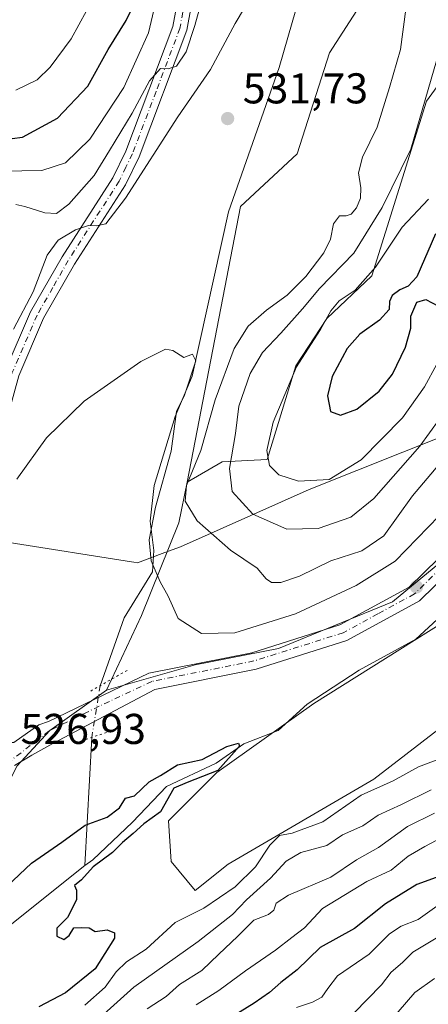
# Model space of a CAD drawing. Units: metres. Extents: x 634602 to 638057, y 4736686 to 4739066.
# Drawn here: x 635168 to 635263, y 4737689 to 4737918 of the extents above; entities that cross this region are included whole.
import ezdxf

# ---------------------------------------------------------------- set-up
doc = ezdxf.new("R2010")
doc.units = ezdxf.units.M
doc.header["$MEASUREMENT"] = 0
doc.linetypes.add('DGN Style 4', pattern=[2.6384748266838614, 1.318413404963828, -0.6592067024819142, 0.001648016756204785, -0.6592067024819142])
doc.linetypes.add('DGN Style 5', pattern=[1.1536117293433497, 0.4944050268614355, -0.6592067024819142])
for name, color, linetype, lineweight in [('Arbolado forestal CxS', 92, 'Continuous', 0), ('Camino Cxs', 7, 'Continuous', 0), ('Camino eje', 30, 'DGN Style 4', 13), ('Corriente natural lineal', 142, 'Continuous', 13), ('Corriente natural lineal oculto', 9, 'DGN Style 4', 13), ('Cultivos herbáceos CxS', 92, 'Continuous', 0), ('Curva de nivel maestra', 30, 'Continuous', 30), ('Curva de nivel normal', 30, 'Continuous', 0), ('Matorral CxS', 135, 'Continuous', 0), ('Municipio', 91, 'Continuous', 13), ('Municipio CxS', 4, 'Continuous', 0), ('Pista no pavimentada Cxs', 111, 'Continuous', 0), ('Pista no pavimentada eje', 91, 'DGN Style 4', 0), ('Puente lineal', 2, 'DGN Style 5', 0), ('Punto de cota en terreno', 7, 'Continuous', 0), ('Rótulo de punto de cota en terreno', 7, 'Continuous', 0)]:
    doc.layers.add(name, color=color, linetype=linetype, lineweight=lineweight)
doc.styles.add('Style-Arial', font='txt')

# ---------------------------------------------------------------- blocks, each defined once
blk = doc.blocks.new('5PATER')
at = {"layer": 'Punto de cota en terreno', "linetype": 'Continuous', "lineweight": 0}
h = blk.add_hatch(color=51, dxfattribs=at)
edge = h.paths.add_edge_path()
edge.add_ellipse((0, 0), major_axis=(-0.1095731443231308, -0.1110710700762829), ratio=0.9994222409660322, start_angle=0, end_angle=360)

msp = doc.modelspace()

# ---------------------------------------------------------------- linework, layer by layer
at = {"layer": 'Arbolado forestal CxS', "color": 92, "linetype": 'Continuous', "lineweight": 0}
for points in [[(635167.5592999998, 4737743.9123, 526.9679000000033), (635175.2117, 4737752.202099999, 526.9630000000034), (635188.4003, 4737761.6359, 526.7464000000036), (635209.0109000001, 4737767.5065, 527.8987000000052), (635228.4612999996, 4737771.3323, 528.332899999994), (635254.9265000002, 4737782.172700001, 527.4891000000061), (635268.6265000004, 4737793.429300001, 527.4241000000038), (635275.5504999999, 4737792.495300001, 527.2084999999934), (635273.3662999999, 4737781.5799, 526.857799999998), (635236.6333, 4737758.475099999, 525.7066000000051), (635214.1195, 4737742.4791, 524.9505000000064), (635202.8624999998, 4737731.222899999, 524.9505000000064), (635203.4545, 4737721.7437, 525.6241000000009), (635209.0827000003, 4737714.989900001, 526.1744999999937), (635216.7587000001, 4737721.150699999, 526.187300000005), (635250.6277000001, 4737740.9157, 526.9020000000019), (635308.1283, 4737785.241900001, 528.2143000000069), (635332.7225000003, 4737825.905099999, 528.582899999994), (635343.2773000002, 4737833.121900001, 528.7973000000056), (635349.1637000004, 4737838.1349, 528.8619000000035), (635357.2937000003, 4737842.2149, 529.0342999999993), (635373.4441000001, 4737846.174500001, 529.3447000000015), (635390.3441000005, 4737850.404100001, 529.800700000007), (635408.4845000004, 4737859.263900001, 530.2342000000062)], [(635275.5504999999, 4737792.495300001, 527.2084999999934), (635273.3662999999, 4737781.5799, 526.857799999998), (635236.6333, 4737758.475099999, 525.7066000000051), (635214.1195, 4737742.4791, 524.9505000000064), (635202.8624999998, 4737731.222899999, 524.9505000000064), (635203.4545, 4737721.7437, 525.6241000000009), (635209.0827000003, 4737714.989900001, 526.1744999999937), (635216.7587000001, 4737721.150699999, 526.187300000005), (635250.6277000001, 4737740.9157, 526.9020000000019), (635308.1283, 4737785.241900001, 528.2143000000069), (635332.7225000003, 4737825.905099999, 528.582899999994), (635343.2773000002, 4737833.121900001, 528.7973000000056), (635349.1637000004, 4737838.1349, 528.8619000000035), (635357.2937000003, 4737842.2149, 529.0342999999993), (635373.4441000001, 4737846.174500001, 529.3447000000015), (635390.3441000005, 4737850.404100001, 529.800700000007), (635408.4845000004, 4737859.263900001, 530.2342000000062)], [(635275.5504999999, 4737792.495300001, 527.2084999999934), (635268.6265000004, 4737793.429300001, 527.4241000000038), (635254.9265000002, 4737782.172700001, 527.4891000000061), (635228.4612999996, 4737771.3323, 528.332899999994), (635209.0109000001, 4737767.5065, 527.8987000000052), (635188.4003, 4737761.6359, 526.7464000000036)], [(635188.4003, 4737761.6359, 526.7464000000036), (635175.2117, 4737752.202099999, 526.9630000000034), (635167.5592999998, 4737743.9123, 526.9679000000033), (635159.5877, 4737727.969699999, 527.7304000000004), (635150.9782999996, 4737716.809900001, 526.9250999999931), (635145.3790999996, 4737710.0825, 525.584600000002)]]:
    msp.add_polyline3d(points, dxfattribs=at)
at = {"layer": 'Camino Cxs', "color": 7, "linetype": 'Continuous', "lineweight": 0}
for points in [[(635161.0664999997, 4737739.4593, 529.5412000000069), (635161.0800999999, 4737740.420100001, 529.438599999994), (635159.7600999996, 4737756.970100001, 531.395399999994), (635156.6201, 4737786.470100001, 533.1600000000036), (635156.4600999998, 4737795.9101, 532.8037999999942), (635159.2901, 4737815.690099999, 533.1661000000023), (635164.8501000004, 4737835.9001, 535.3800000000047), (635170.7701000003, 4737849.630100001, 536.4315999999963), (635178.1101000002, 4737862.4801, 536.4418000000006), (635189.9001000002, 4737880.860099999, 538.1866000000009), (635192.9301000005, 4737887.0601, 538.6031999999977), (635203.8901000004, 4737916.0601, 541.7406000000046), (635207.3101000005, 4737934.9001, 543.0656000000017)], [(635164.8501000004, 4737835.9001, 535.3800000000047), (635170.7701000003, 4737849.630100001, 536.4315999999963), (635178.1101000002, 4737862.4801, 536.4418000000006), (635189.9001000002, 4737880.860099999, 538.1866000000009), (635192.9301000005, 4737887.0601, 538.6031999999977), (635203.8901000004, 4737916.0601, 541.7406000000046), (635207.3101000005, 4737934.9001, 543.0656000000017)], [(635210.4401000004, 4737933.4801, 542.0054999999993), (635207.1001000004, 4737915.1601, 540.6643999999942), (635195.9901000002, 4737885.7401, 537.5356000000029), (635192.8101000005, 4737879.220100001, 536.2638000000006), (635180.9501, 4737860.7601, 537.3570999999939), (635173.7600999996, 4737848.140100001, 534.9818999999989), (635168.0000999998, 4737834.790100001, 533.029999999999), (635162.5500999996, 4737815.0101, 532.3484999999928), (635159.8000999996, 4737795.700099999, 531.7213999999949), (635159.9501, 4737786.670100001, 531.6058000000048), (635163.6794999996, 4737749.434699999, 529.5191000000051), (635166.8888999998, 4737749.4583, 527.7970999999961)], [(635210.4401000004, 4737933.4801, 542.0054999999993), (635207.1001000004, 4737915.1601, 540.6643999999942), (635195.9901000002, 4737885.7401, 537.5356000000029), (635192.8101000005, 4737879.220100001, 536.2638000000006), (635180.9501, 4737860.7601, 537.3570999999939), (635173.7600999996, 4737848.140100001, 534.9818999999989), (635168.0000999998, 4737834.790100001, 533.029999999999)]]:
    msp.add_polyline3d(points, dxfattribs=at)
at = {"layer": 'Camino eje', "color": 30, "linetype": 'DGN Style 4', "lineweight": 13}
msp.add_polyline3d([(635207.1651, 4737924.770099999, 541.7097000000067), (635205.4951, 4737915.610099999, 541.174199999994), (635199.9401000004, 4737900.9001, 540.4928000000073), (635194.4600999998, 4737886.4001, 538.059699999998), (635192.9451000001, 4737883.300100001, 537.2774999999965), (635191.3551000003, 4737880.040100001, 537.1203999999998), (635185.4250999996, 4737870.8101, 536.6791999999987), (635179.5301000001, 4737861.620100001, 536.9468999999954), (635175.9351000005, 4737855.3101, 535.7124999999943), (635172.2651000004, 4737848.8851, 535.212400000004), (635166.4250999996, 4737835.345100001, 534.0339999999997), (635163.6451000003, 4737825.2401, 534.187300000005), (635160.9200999998, 4737815.350099999, 532.7464000000036), (635159.5450999998, 4737805.6951, 532.389599999995), (635158.1300999997, 4737795.8051, 531.892200000002), (635158.2851, 4737786.5701, 532.2719999999972), (635159.8551000003, 4737771.8201, 531.6490000000049), (635161.7651000004, 4737752.7501, 531.6748999999982), (635162.2925000006, 4737745.9287, 529.2189999999973), (635163.2805000005, 4737742.158100001, 527.7247000000061)], dxfattribs=at)
at = {"layer": 'Corriente natural lineal', "color": 142, "linetype": 'Continuous', "lineweight": 13, "extrusion": (-0.004646602414292626, -0.08386221613152507, 0.9964665261771279), "elevation": -399744.8425509805, "flags": 128}
msp.add_lwpolyline([(372106.9502862028, 4748840.005820778), (372106.9502862028, 4748810.082321728)], dxfattribs=at)
at = {"layer": 'Corriente natural lineal', "color": 142, "linetype": 'Continuous', "lineweight": 13}
for points in [[(635234.4600999998, 4737926.950099999, 533.5956000000006), (635228.6201, 4737906.5101, 532.3065999999963), (635216.8400999998, 4737872.940099999, 530.741200000004), (635208.3701, 4737834.6601, 529.8886000000057), (635204.4301000005, 4737825.3201, 529.7118000000046), (635199.4901000002, 4737809.2501, 529.2332000000024), (635198.6001000004, 4737800.970100001, 529.3622999999934), (635199.4501, 4737794.130100001, 529.7583000000013), (635199.1401000004, 4737789.1601, 529.1674999999959), (635192.5401, 4737778.440099999, 527.6937999999936), (635186.9401000004, 4737762.649700001, 526.6111999999994)], [(635406.1151999999, 4737855.826400001, 530.2859000000026), (635399.0247, 4737852.728900001, 529.9873999999982), (635392.0396999996, 4737849.474500001, 529.6330000000017), (635380.4822000006, 4737847.258300001, 529.3534999999974), (635369.8201000001, 4737842.690099999, 529.0528999999951), (635355.2600999996, 4737838.0601, 528.806899999996), (635341.5800999999, 4737828.5801, 528.5761000000057), (635325.0800999999, 4737821.420100001, 528.2063999999956), (635304.5900999998, 4737822.790100001, 527.8761999999988), (635297.5701000001, 4737820.940099999, 527.6137000000017), (635282.4801000003, 4737793.9001, 526.7073999999993), (635260.3701, 4737773.5101, 526.198900000003), (635247.2401000002, 4737766.300100001, 526.1517000000022), (635235.0800999999, 4737758.360099999, 525.6080999999976), (635228.3305000003, 4737752.185799999, 525.4352999999974), (635220.3935000002, 4737749.117799999, 525.4113999999972), (635213.9112, 4737744.619899999, 525.1748999999982), (635202.4018000001, 4737739.195900001, 524.8911999999982), (635194.4643000001, 4737730.861600001, 524.454899999997), (635185.2137000002, 4737722.116000001, 524.2115000000049), (635183.3400999998, 4737720.8201, 524.2216000000044)], [(635183.3400999998, 4737720.8201, 524.2216000000044), (635128.8000999996, 4737677.190099999, 522.7452000000048), (635111.7401000002, 4737667.290100001, 522.8469999999943), (635092.1201, 4737664.710100001, 523.2829999999958), (635082.7993999999, 4737665.609800001, 522.7575999999972), (635066.5909000002, 4737671.621200001, 522.0218000000023), (635050.9276000002, 4737675.4312, 522.2489999999962), (635037.2401000002, 4737676.120100001, 521.5359999999928), (635017.0301000001, 4737678.270099999, 521.0813000000053), (634993.9901000002, 4737677.5701, 520.4609000000055), (634969.7301000003, 4737672.690099999, 520.3200999999972), (634952.6601, 4737667.5001, 519.9980999999971), (634945.7758999999, 4737661.410599999, 519.9385000000038), (634940.4373000005, 4737656.804500001, 519.773000000001), (634935.9923, 4737655.957900001, 519.7697000000044), (634930.2773000002, 4737651.9362, 519.7195000000065), (634921.6310999999, 4737641.407299999, 519.4161000000023), (634913.1700999998, 4737634.770099999, 519.4097999999941), (634897.3101000005, 4737620.460100001, 518.8784000000014), (634876.6700999998, 4737613.920100001, 518.5280000000057), (634859.3000999996, 4737617.0801, 518.5293999999994), (634848.9600999998, 4737621.9001, 518.838499999998), (634846.9319000002, 4737621.030900001, 518.6165000000037)]]:
    msp.add_polyline3d(points, dxfattribs=at)
at = {"layer": 'Corriente natural lineal oculto', "color": 9, "linetype": 'DGN Style 4', "lineweight": 13, "extrusion": (0.6104308632879683, -0.09066965947622434, 0.786862868609246), "elevation": -41419.24313351361, "flags": 128}
msp.add_lwpolyline([(4779671.768645637, 53664.52641629498), (4779659.56330902, 53664.72783321864), (4779659.555435983, 53664.72686097282)], dxfattribs=at)
at = {"layer": 'Cultivos herbáceos CxS', "color": 92, "linetype": 'Continuous', "lineweight": 0}
for points in [[(635408.4845000004, 4737859.263900001, 530.2342000000062), (635390.3441000005, 4737850.404100001, 529.800700000007), (635373.4441000001, 4737846.174500001, 529.3447000000015), (635357.2937000003, 4737842.2149, 529.0342999999993), (635349.1637000004, 4737838.1349, 528.8619000000035), (635343.2773000002, 4737833.121900001, 528.7973000000056), (635332.7225000003, 4737825.905099999, 528.582899999994), (635308.1283, 4737785.241900001, 528.2143000000069), (635250.6277000001, 4737740.9157, 526.9020000000019), (635216.7587000001, 4737721.150699999, 526.187300000005), (635209.0827000003, 4737714.989900001, 526.1744999999937), (635203.4545, 4737721.7437, 525.6241000000009), (635202.8624999998, 4737731.222899999, 524.9505000000064), (635214.1195, 4737742.4791, 524.9505000000064), (635236.6333, 4737758.475099999, 525.7066000000051), (635273.3662999999, 4737781.5799, 526.857799999998), (635275.5504999999, 4737792.495300001, 527.2084999999934), (635292.3255000003, 4737809.424699999, 527.3255999999965), (635301.2128999997, 4737829.5679, 528.7277000000031), (635322.5960999997, 4737857.575300001, 530.7016000000004), (635367.2931000004, 4737883.5703, 531.3727000000072), (635391.4877000004, 4737902.087900001, 532.8304999999964), (635414.6171000004, 4737912.4845, 533.2853999999934)], [(635275.5504999999, 4737792.495300001, 527.2084999999934), (635273.3662999999, 4737781.5799, 526.857799999998), (635236.6333, 4737758.475099999, 525.7066000000051), (635214.1195, 4737742.4791, 524.9505000000064), (635202.8624999998, 4737731.222899999, 524.9505000000064), (635203.4545, 4737721.7437, 525.6241000000009), (635209.0827000003, 4737714.989900001, 526.1744999999937), (635216.7587000001, 4737721.150699999, 526.187300000005), (635250.6277000001, 4737740.9157, 526.9020000000019), (635308.1283, 4737785.241900001, 528.2143000000069), (635332.7225000003, 4737825.905099999, 528.582899999994), (635343.2773000002, 4737833.121900001, 528.7973000000056), (635349.1637000004, 4737838.1349, 528.8619000000035), (635357.2937000003, 4737842.2149, 529.0342999999993), (635373.4441000001, 4737846.174500001, 529.3447000000015), (635390.3441000005, 4737850.404100001, 529.800700000007), (635408.4845000004, 4737859.263900001, 530.2342000000062)]]:
    msp.add_polyline3d(points, dxfattribs=at)
at = {"layer": 'Curva de nivel maestra', "color": 30, "linetype": 'Continuous', "lineweight": 30, "flags": 128}
for points, elevation in [([(635161.5499999998, 4737889.360099999), (635168.8799999999, 4737890.270099999), (635177.04, 4737894.720100001), (635184.0700000003, 4737902.190099999), (635188.8099999997, 4737910.710100001), (635193, 4737917.4001), (635194.5800000001, 4737920.600099999)], 550), ([(635264.9400000004, 4737867.780099999), (635260.6600000003, 4737857.780099999), (635258.6399999997, 4737855.640100001), (635256.6399999997, 4737854.7401), (635254.8799999999, 4737853.470100001), (635254.2599999999, 4737852.0601), (635254.2100000001, 4737850.1501), (635251.9699999997, 4737847.690099999), (635247.3600000005, 4737844.420100001), (635244.4500000002, 4737841.120100001), (635240.9500000002, 4737834.630100001), (635239.8099999997, 4737830.0701), (635240.5599999997, 4737826.4801), (635242.8300000001, 4737825.5801), (635246.6500000004, 4737826.970100001), (635251.8899999997, 4737831.200099999), (635254.9400000004, 4737835.120100001), (635257.9800000006, 4737841.4001), (635259.2000000002, 4737845.850099999), (635259.2100000001, 4737848.6601), (635260.6600000003, 4737851.860099999), (635262.7400000002, 4737852.520099999), (635265.7000000002, 4737850.940099999)], 550), ([(635165.3099999997, 4737716.0101), (635170.9800000006, 4737721.350099999), (635178.0099999999, 4737726.220100001), (635183.4800000006, 4737730.1801), (635188.6100000005, 4737732.090100001), (635191.4199999999, 4737734.200099999), (635192.8300000001, 4737736.470100001), (635194.9699999997, 4737737.0001), (635198.3099999997, 4737740.3101), (635200.9699999997, 4737741.7601), (635204.9699999997, 4737744.220100001), (635210.6399999997, 4737745.5001), (635216.4000000004, 4737748.460100001), (635219.1100000005, 4737749.290100001), (635219.3300000001, 4737748.600099999), (635214.2999999998, 4737742.880100001), (635207.2100000001, 4737740.090100001), (635204.1200000001, 4737738.770099999), (635201, 4737733.280099999), (635197.0999999996, 4737730.5101), (635194.5899999999, 4737728.280099999), (635192.1100000005, 4737726.1801), (635189.8399999999, 4737723.840100001), (635185.3099999997, 4737720.5001), (635182.6100000005, 4737717.4801), (635181.0099999999, 4737716.170100001), (635181.4500000002, 4737715.040100001), (635181.4100000003, 4737712.8301), (635179.3499999996, 4737708.7301), (635176.8300000001, 4737706.200099999), (635176.9000000004, 4737704.380100001), (635178.5, 4737703.600099999), (635179.7699999996, 4737704.4901), (635180.8399999999, 4737706.290100001), (635182.6399999997, 4737706.4001), (635184.4199999999, 4737706.340100001), (635185.7699999996, 4737705.420100001), (635188.5999999996, 4737705.8301), (635190.25, 4737705.1601), (635190.2599999999, 4737703.9101), (635185.79, 4737696.780099999), (635178.8799999999, 4737691.1801), (635172.6399999997, 4737687.920100001)], 525), ([(635265.1299999999, 4737718.0101), (635260.6399999997, 4737716.4001), (635253.2999999998, 4737711.920100001), (635246.1399999997, 4737706.140100001), (635238.1399999997, 4737701.720100001), (635232.7599999999, 4737696.5601), (635228.9699999997, 4737693.610099999), (635226.3099999997, 4737691.280099999), (635222.8099999997, 4737688.8101), (635214.6399999997, 4737683.700099999)], 550)]:
    msp.add_lwpolyline(points, dxfattribs=dict(at, elevation=elevation))
at = {"layer": 'Curva de nivel normal', "color": 30, "linetype": 'Continuous', "lineweight": 0, "flags": 128}
for points, elevation in [([(635201.3499999996, 4737928.1601), (635198.1600000003, 4737914.590100001), (635192.4699999997, 4737901.850099999), (635184.54, 4737889.800100001), (635178.8600000005, 4737884.340100001), (635173.3600000005, 4737882.530099999), (635159.2599999999, 4737882.3101)], 545), ([(635167.3099999997, 4737874.620100001), (635169.4299999997, 4737874.170100001), (635174.0999999996, 4737872.700099999), (635176.7800000003, 4737872.520099999), (635179.6699999999, 4737874.670100001), (635185.5800000001, 4737881.380100001), (635189.0999999996, 4737887.1801), (635194.3600000005, 4737895.880100001), (635198.4199999999, 4737903.390100001), (635201.0099999999, 4737906.2301), (635202.7300000006, 4737906.210100001), (635204.7199999997, 4737906.8301), (635206.9299999997, 4737910.1801), (635208.9400000004, 4737916.270099999), (635212.2800000003, 4737928.390100001)], 540), ([(635166.7999999998, 4737845.5801), (635171.3200000003, 4737854.290100001), (635174.6100000005, 4737862.860099999), (635177.1600000003, 4737866.340100001), (635181.1900000004, 4737868.7401), (635184.2100000001, 4737869.7601), (635186.0800000001, 4737869.630100001), (635188.2400000002, 4737870.130100001), (635192.8700000001, 4737876.120100001), (635204.9800000006, 4737895.0001), (635212.6399999997, 4737906.040100001), (635218.3899999997, 4737916.7601), (635222.9400000004, 4737924.460100001)], 534.9999999999999), ([(635167.3099999997, 4737901.2501), (635172.3099999997, 4737903.600099999), (635175.3099999997, 4737906.5701), (635180.2000000002, 4737913.1801), (635183.7300000006, 4737919.700099999)], 555), ([(635258.04, 4737920.100099999), (635256.79, 4737910.670100001), (635254.2300000006, 4737901.850099999), (635251.4100000003, 4737892.630100001), (635248, 4737885.6601), (635247.0700000003, 4737881.9801), (635247.6100000005, 4737878.520099999), (635247.5099999999, 4737876.100099999), (635246.5800000001, 4737873.8201), (635245.3399999999, 4737872.370100001), (635244.1799999997, 4737871.9901), (635242.6399999997, 4737871.9801), (635241.2000000002, 4737870.110099999), (635240.5300000003, 4737866.5801), (635239.0099999999, 4737863.390100001), (635234.8200000003, 4737857.860099999), (635230.4600000001, 4737853.530099999), (635225.6399999997, 4737850.0601), (635221.3799999999, 4737846.3101), (635218.1299999999, 4737841.110099999), (635213.6699999999, 4737829.130100001), (635210.3499999996, 4737817.4101), (635207.0700000003, 4737809.2601), (635206.6900000004, 4737805.620100001), (635209.5, 4737801.040100001), (635217.29, 4737794.170100001), (635223.4400000004, 4737789.9901), (635225.5999999996, 4737787.550100001), (635226.8099999997, 4737786.6601), (635228.9699999997, 4737786.670100001), (635233.3099999997, 4737788.1501), (635240.6200000001, 4737791.710100001), (635247.8099999997, 4737794.020099999), (635252.9299999997, 4737797.4901), (635259.6399999997, 4737806.8101), (635269.3600000005, 4737818.360099999)], 534.9999999999999), ([(635266.6100000005, 4737912.850099999), (635259.2599999999, 4737887.520099999), (635252.5499999998, 4737873.960100001), (635245.9500000002, 4737863.280099999), (635238.0099999999, 4737855.0801), (635234, 4737850.350099999), (635229, 4737844.6501), (635224.7400000002, 4737840.190099999), (635221.8300000001, 4737835.3101), (635219.2199999997, 4737827.6601), (635218.4100000003, 4737821.3101), (635217.0499999998, 4737813.190099999), (635217.6900000004, 4737807.860099999), (635222.4699999997, 4737802.550100001), (635230.3600000005, 4737799.050100001), (635237.6500000004, 4737799.2301), (635245.29, 4737801.880100001), (635250.6100000005, 4737806.170100001), (635261.2999999998, 4737818.360099999), (635268.0700000003, 4737827.690099999)], 540), ([(635265.2400000002, 4737837.5001), (635262.3799999999, 4737832.2301), (635257.3099999997, 4737824.950099999), (635247.6399999997, 4737815.2401), (635240.2599999999, 4737810.620100001), (635233.0599999997, 4737810.2401), (635228.5, 4737811.720100001), (635226.3200000003, 4737813.870100001), (635225.7300000006, 4737817.350099999), (635227.1799999997, 4737824.0001), (635232.6299999999, 4737836.860099999), (635238.2400000002, 4737845.530099999), (635240.6500000004, 4737849.890100001), (635242.5800000001, 4737852.200099999), (635246.3099999997, 4737854.6601), (635251, 4737860.050100001), (635257.1900000004, 4737869.3201), (635263.2999999998, 4737875.860099999)], 545), ([(635167.5700000003, 4737810.720100001), (635174.4400000004, 4737820.3201), (635183.1900000004, 4737828.890100001), (635196.4400000004, 4737838.050100001), (635202.1200000001, 4737840.970100001), (635203.8899999997, 4737840.620100001), (635206.3899999997, 4737839.0101), (635208.4400000004, 4737839.770099999), (635209.2199999997, 4737838.2601), (635206.54, 4737830.280099999), (635204.6900000004, 4737826.4901), (635203.4699999997, 4737817.210100001), (635199.7999999998, 4737804.1601), (635198.3099999997, 4737796.5701), (635198.8200000003, 4737791.7401), (635200.9000000004, 4737786.8301), (635202.7699999996, 4737783.460100001), (635205.0800000001, 4737778.270099999), (635210.5599999997, 4737774.780099999), (635218.2599999999, 4737774.950099999), (635232.4199999999, 4737779.4001), (635246.4800000006, 4737785.940099999), (635255.5999999996, 4737791.630100001), (635265.7999999998, 4737802.200099999)], 530), ([(635266.1299999999, 4737745.690099999), (635261, 4737743.7401), (635255.1100000005, 4737740.530099999), (635247.6799999997, 4737737.1601), (635238.7199999997, 4737730.9901), (635231.5999999996, 4737728.3101), (635228.6399999997, 4737727.8201), (635226.4400000004, 4737725.530099999), (635223.0899999999, 4737720.530099999), (635218.3700000001, 4737715.860099999), (635211.0499999998, 4737710.9101), (635204.4000000004, 4737707.520099999), (635197.6799999997, 4737701.3301), (635193.0700000003, 4737698.4001), (635190.6399999997, 4737696.0601), (635188.1200000001, 4737692.5001), (635183.3499999996, 4737688.270099999)], 530), ([(635263.9699999997, 4737738.4001), (635257.0599999997, 4737734.9901), (635251.6299999999, 4737732.520099999), (635248.0599999997, 4737730.0101), (635243.3499999996, 4737727.950099999), (635239.6500000004, 4737725.4301), (635233.5999999996, 4737723.840100001), (635230.2300000006, 4737721.8201), (635226.5800000001, 4737717.870100001), (635221.0099999999, 4737712.840100001), (635217.7400000002, 4737709.4101), (635209.7699999996, 4737703.090100001), (635194.7599999999, 4737692.530099999), (635186.2599999999, 4737684.780099999)], 534.9999999999999), ([(635264.7599999999, 4737732.9901), (635258.4500000002, 4737729.920100001), (635251.7000000002, 4737724.9901), (635246.6200000001, 4737722.110099999), (635240.5899999999, 4737718.100099999), (635230.7300000006, 4737713.890100001), (635227.8600000005, 4737712.040100001), (635227.3799999999, 4737710.4001), (635226.1100000005, 4737709.4101), (635222.7199999997, 4737708.050100001), (635218.8899999997, 4737704.280099999), (635214.54, 4737700.200099999), (635210.5899999999, 4737696.360099999), (635205.4000000004, 4737693.140100001), (635202.3099999997, 4737690.300100001), (635197.8899999997, 4737687.4301)], 540), ([(635209.3099999997, 4737688.370100001), (635214.5800000001, 4737691.700099999), (635220.7400000002, 4737696.300100001), (635227.7199999997, 4737701.110099999), (635231.54, 4737704.030099999), (635234.4600000001, 4737706.270099999), (635238.6799999997, 4737710.8101), (635248.9800000006, 4737717.0601), (635254.6399999997, 4737719.700099999), (635258.6399999997, 4737722.9801), (635262.5099999999, 4737725.210100001), (635266.4500000002, 4737727.360099999)], 545), ([(635266.8899999997, 4737712.5101), (635260.9699999997, 4737708.2301), (635256.9699999997, 4737706.690099999), (635254.29, 4737704.920100001), (635249.5700000003, 4737700.1601), (635242.1900000004, 4737695.100099999), (635239.9100000003, 4737692.220100001), (635238.54, 4737690.1601), (635236.3099999997, 4737688.9801), (635232.6399999997, 4737687.770099999)], 555), ([(635245.9699999997, 4737686.450099999), (635252.4000000004, 4737693.050100001), (635254.6600000003, 4737696.0001), (635257.3200000003, 4737698.220100001), (635259.7199999997, 4737700.620100001), (635265.8899999997, 4737704.380100001)], 560), ([(635264.75, 4737694.550100001), (635260.1399999997, 4737691.290100001), (635254.3099999997, 4737684.5101)], 565)]:
    msp.add_lwpolyline(points, dxfattribs=dict(at, elevation=elevation))
at = {"layer": 'Matorral CxS', "color": 135, "linetype": 'Continuous', "lineweight": 0}
for points in [[(635499.9578999998, 4738218.025699999, 550.3062999999966), (635488.2395000001, 4738205.583900001, 550.2869000000064), (635468.5225000001, 4738171.808300001, 548.0328000000009), (635455.1020999998, 4738156.693700001, 547.5078999999969), (635408.5160999997, 4738127.6295, 546.175700000007), (635386.2812999999, 4738110.278100001, 545.3331000000035), (635368.1385000005, 4738085.455499999, 543.2277999999933), (635360.3158999998, 4738056.572699999, 540.9523000000045), (635355.6155000003, 4738046.231899999, 540.4569000000047), (635323.0608999999, 4738032.941500001, 539.152700000006), (635305.2115000002, 4738024.426899999, 538.824099999998), (635289.1712999997, 4737987.199100001, 536.4921999999933), (635259.1051000003, 4737939.1029, 534.2407999999997), (635240.2890999997, 4737909.9255, 532.6401999999945), (635232.7625000002, 4737886.3957, 531.6098000000056), (635219.5910999998, 4737874.160700001, 530.8706999999995), (635207.2181000002, 4737810.000499999, 533.1120999999986)], [(635435.7747, 4738044.1535, 579.0752999999969), (635364.6955000004, 4738007.1829, 565.0684000000037), (635344.3179000001, 4737991.1711, 562.2409999999945), (635296.4653000003, 4737944.906300001, 552.934699999998), (635262.8679000001, 4737898.630899999, 538.8701000000001), (635250.1239, 4737858.036499999, 543.5987000000023), (635239.6885000002, 4737848.116699999, 543.1784000000043), (635232.4741000002, 4737837.0449, 543.710500000001), (635225.7773000002, 4737815.3091, 544.3932999999961), (635215.3063000003, 4737814.758099999, 537.6812000000064), (635207.2181000002, 4737810.000499999, 533.1120999999986), (635219.5910999998, 4737874.160700001, 530.8706999999995), (635232.7625000002, 4737886.3957, 531.6098000000056), (635240.2890999997, 4737909.9255, 532.6401999999945), (635259.1051000003, 4737939.1029, 534.2407999999997), (635289.1712999997, 4737987.199100001, 536.4921999999933), (635305.2115000002, 4738024.426899999, 538.824099999998), (635323.0608999999, 4738032.941500001, 539.152700000006), (635355.6155000003, 4738046.231899999, 540.4569000000047), (635360.3158999998, 4738056.572699999, 540.9523000000045), (635368.1385000005, 4738085.455499999, 543.2277999999933), (635386.2812999999, 4738110.278100001, 545.3331000000035), (635408.5160999997, 4738127.6295, 546.175700000007)], [(635521.7351000002, 4738074.0569, 579.5987000000023), (635435.7747, 4738044.1535, 579.0752999999969), (635364.6955000004, 4738007.1829, 565.0684000000037), (635344.3179000001, 4737991.1711, 562.2409999999945), (635296.4653000003, 4737944.906300001, 552.934699999998), (635262.8679000001, 4737898.630899999, 538.8701000000001), (635250.1239, 4737858.036499999, 543.5987000000023), (635239.6885000002, 4737848.116699999, 543.1784000000043), (635232.4741000002, 4737837.0449, 543.710500000001), (635225.7773000002, 4737815.3091, 544.3932999999961), (635215.3063000003, 4737814.758099999, 537.6812000000064), (635207.2181000002, 4737810.000499999, 533.1120999999986)], [(635414.6171000004, 4737912.4845, 533.2853999999934), (635391.4877000004, 4737902.087900001, 532.8304999999964), (635367.2931000004, 4737883.5703, 531.3727000000072), (635322.5960999997, 4737857.575300001, 530.7016000000004), (635301.2128999997, 4737829.5679, 528.7277000000031), (635292.3255000003, 4737809.424699999, 527.3255999999965), (635275.5504999999, 4737792.495300001, 527.2084999999934), (635268.6265000004, 4737793.429300001, 527.4241000000038), (635254.9265000002, 4737782.172700001, 527.4891000000061), (635228.4612999996, 4737771.3323, 528.332899999994), (635209.0109000001, 4737767.5065, 527.8987000000052), (635188.4003, 4737761.6359, 526.7464000000036), (635196.5761000002, 4737778.985300001, 527.4937999999966), (635205.2342999997, 4737800.5395, 533.2995999999986), (635207.2181000002, 4737810.000499999, 533.1120999999986), (635215.3063000003, 4737814.758099999, 537.6812000000064), (635225.7773000002, 4737815.3091, 544.3932999999961), (635232.4741000002, 4737837.0449, 543.710500000001), (635239.6885000002, 4737848.116699999, 543.1784000000043), (635250.1239, 4737858.036499999, 543.5987000000023), (635262.8679000001, 4737898.630899999, 538.8701000000001), (635296.4653000003, 4737944.906300001, 552.934699999998)], [(635259.1051000003, 4737939.1029, 534.2407999999997), (635240.2890999997, 4737909.9255, 532.6401999999945), (635232.7625000002, 4737886.3957, 531.6098000000056), (635219.5910999998, 4737874.160700001, 530.8706999999995), (635207.2181000002, 4737810.000499999, 533.1120999999986), (635205.2342999997, 4737800.5395, 533.2995999999986), (635196.5761000002, 4737778.985300001, 527.4937999999966), (635188.4003, 4737761.6359, 526.7464000000036), (635175.2117, 4737752.202099999, 526.9630000000034), (635167.5592999998, 4737743.9123, 526.9679000000033), (635159.5877, 4737727.969699999, 527.7304000000004), (635150.9782999996, 4737716.809900001, 526.9250999999931), (635145.3790999996, 4737710.0825, 525.584600000002), (635138.9083000004, 4737710.904899999, 525.8585000000021), (635119.4961000001, 4737713.372500001, 526.8344999999972), (635104.8071, 4737708.917500001, 525.9238999999943), (635059.6508999999, 4737718.3301, 526.9928999999975), (635054.5393000003, 4737719.035700001, 526.9407000000066), (635042.5431000004, 4737720.691299999, 526.652700000006), (635032.3679000001, 4737722.095699999, 526.7494000000006), (635006.9676999999, 4737720.213099999, 525.6459999999934), (634985.5783000002, 4737708.354499999, 523.9026000000014), (634965.9769000001, 4737688.559900001, 521.7877000000008), (634952.2962999997, 4737680.424100001, 522.636599999998)], [(635207.2181000002, 4737810.000499999, 533.1120999999986), (635205.2342999997, 4737800.5395, 533.2995999999986), (635196.5761000002, 4737778.985300001, 527.4937999999966), (635188.4003, 4737761.6359, 526.7464000000036)], [(635275.5504999999, 4737792.495300001, 527.2084999999934), (635268.6265000004, 4737793.429300001, 527.4241000000038), (635254.9265000002, 4737782.172700001, 527.4891000000061), (635228.4612999996, 4737771.3323, 528.332899999994), (635209.0109000001, 4737767.5065, 527.8987000000052), (635188.4003, 4737761.6359, 526.7464000000036)], [(635188.4003, 4737761.6359, 526.7464000000036), (635175.2117, 4737752.202099999, 526.9630000000034), (635167.5592999998, 4737743.9123, 526.9679000000033), (635159.5877, 4737727.969699999, 527.7304000000004), (635150.9782999996, 4737716.809900001, 526.9250999999931), (635145.3790999996, 4737710.0825, 525.584600000002)]]:
    msp.add_polyline3d(points, dxfattribs=at)
at = {"layer": 'Municipio', "color": 91, "linetype": 'Continuous', "lineweight": 13, "flags": 128}
msp.add_lwpolyline([(635408.4740000018, 4737859.179000001), (635390.3270000007, 4737850.328000002), (635373.4290000002, 4737846.092000001), (635357.2860000015, 4737842.134), (635349.1540000001, 4737838.058), (635336.8000000013, 4737826.982), (635324.8600000008, 4737823.607000001), (635322.0600000002, 4737822.815999999), (635298.6680000015, 4737825.712), (635297.5980000007, 4737825.844000002), (635295.2580000005, 4737826.134000001), (635288.997000001, 4737825.619000004), (635285.704, 4737825.347), (635279.9170000016, 4737824.871000002), (635268.4580000007, 4737821.448000003), (635235.5770000002, 4737808.305000002), (635209.1500000022, 4737796.534), (635207.1560000011, 4737795.645999998), (635205.6090000008, 4737794.957000001), (635202.0170000012, 4737793.613000002), (635195.6380000009, 4737791.224999998), (635194.7990000013, 4737791.358000001), (635194.2570000007, 4737791.443999998), (635165.7740000014, 4737795.963000001)], dxfattribs=at)
msp.add_lwpolyline([(635408.4740000018, 4737859.179000001), (635390.3270000007, 4737850.328000002), (635373.4290000002, 4737846.092000001), (635357.2860000015, 4737842.134), (635349.1540000001, 4737838.058), (635336.8000000013, 4737826.982), (635324.8600000008, 4737823.607000001), (635322.0600000002, 4737822.815999999), (635298.6680000015, 4737825.712), (635297.5980000007, 4737825.844000002), (635295.2580000005, 4737826.134000001), (635288.997000001, 4737825.619000004), (635285.704, 4737825.347), (635279.9170000016, 4737824.871000002), (635268.4580000007, 4737821.448000003), (635235.5770000002, 4737808.305000002), (635209.1500000022, 4737796.534), (635207.1560000011, 4737795.645999998), (635205.6090000008, 4737794.957000001), (635202.0170000012, 4737793.613000002), (635195.6380000009, 4737791.224999998), (635194.7990000013, 4737791.358000001), (635194.2570000007, 4737791.443999998), (635165.7740000014, 4737795.963000001)], dxfattribs=at)
at = {"layer": 'Municipio CxS', "color": 4, "linetype": 'Continuous', "lineweight": 0, "flags": 128}
for points in [[(635408.4740000013, 4737859.179000001), (635390.3270000002, 4737850.328000001), (635373.4289999999, 4737846.092), (635357.2860000009, 4737842.133999999), (635349.1539999995, 4737838.057999999), (635336.8000000007, 4737826.982000001), (635324.8600000002, 4737823.607), (635322.0599999997, 4737822.816000001), (635298.6679999987, 4737825.711999999), (635297.5980000002, 4737825.844000001), (635295.2579999999, 4737826.134), (635288.9970000006, 4737825.619000002), (635285.7039999994, 4737825.346999999), (635279.9170000011, 4737824.871), (635268.4580000001, 4737821.448000002), (635235.5769999997, 4737808.305000001), (635209.1499999994, 4737796.533999999), (635207.1560000007, 4737795.645999999), (635205.6090000002, 4737794.956999999), (635202.0170000006, 4737793.613000001), (635195.6380000003, 4737791.224999999), (635194.7990000009, 4737791.358), (635194.2570000001, 4737791.443999999), (635165.7740000008, 4737795.963000001)], [(635165.7740000008, 4737795.963000001), (635194.2570000001, 4737791.443999999), (635194.7990000009, 4737791.358), (635195.6380000003, 4737791.224999999), (635202.0170000006, 4737793.613000001), (635205.6090000002, 4737794.956999999), (635207.1560000007, 4737795.645999999), (635209.1499999994, 4737796.533999999), (635235.5769999997, 4737808.305000001), (635268.4580000001, 4737821.448000002), (635279.9170000011, 4737824.871), (635285.7039999994, 4737825.346999999), (635288.9970000006, 4737825.619000002), (635295.2579999999, 4737826.134), (635297.5980000002, 4737825.844000001), (635298.6679999987, 4737825.711999999), (635322.0599999997, 4737822.816000001), (635324.8600000002, 4737823.607), (635336.8000000007, 4737826.982000001), (635349.1539999995, 4737838.057999999), (635357.2860000009, 4737842.133999999), (635373.4289999999, 4737846.092), (635390.3270000002, 4737850.328000001), (635408.4740000013, 4737859.179000001)]]:
    msp.add_lwpolyline(points, dxfattribs=at)
at = {"layer": 'Pista no pavimentada Cxs', "color": 111, "linetype": 'Continuous', "lineweight": 0}
for points in [[(635166.8888999998, 4737749.4583, 527.7970999999961), (635172.6794999996, 4737753.520300001, 527.1833000000044), (635174.9045000002, 4737754.329299999, 527.9330000000045), (635198.2801000001, 4737765.530099999, 529.8821999999927), (635222.2301000003, 4737770.3201, 528.7914000000019), (635242.7401000002, 4737776.8201, 528.8420999999944), (635258.8601000002, 4737785.610099999, 530.4159000000072), (635272.5401, 4737798.9901, 529.4018000000069), (635287.4600999998, 4737819.3201, 528.9038), (635316.1601, 4737858.4101, 532.3450000000012), (635328.2901, 4737870.2601, 533.2854999999981), (635376.3400999998, 4737897.0701, 533.1944999999978), (635401.7301000003, 4737910.370100001, 535.1117999999988)], [(635166.8888999998, 4737749.4583, 527.7970999999961), (635172.6794999996, 4737753.520300001, 527.1833000000044), (635174.9045000002, 4737754.329299999, 527.9330000000045), (635198.2801000001, 4737765.530099999, 529.8821999999927), (635222.2301000003, 4737770.3201, 528.7914000000019), (635242.7401000002, 4737776.8201, 528.8420999999944), (635258.8601000002, 4737785.610099999, 530.4159000000072), (635272.5401, 4737798.9901, 529.4018000000069), (635287.4600999998, 4737819.3201, 528.9038), (635316.1601, 4737858.4101, 532.3450000000012), (635328.2901, 4737870.2601, 533.2854999999981), (635376.3400999998, 4737897.0701, 533.1944999999978), (635401.7301000003, 4737910.370100001, 535.1117999999988)], [(635403.3400999998, 4737906.7401, 533.1135000000068), (635330.6901000004, 4737867.0601, 532.5185999999958), (635319.1700999998, 4737855.790100001, 531.3503999999957), (635290.6601, 4737816.970100001, 530.2936999999947), (635275.5500999996, 4737796.380100001, 530.8093999999984), (635261.2401000002, 4737782.380100001, 530.3919000000024), (635244.3000999996, 4737773.1501, 531.9496000000072), (635223.2200999996, 4737766.470100001, 529.767399999997), (635199.6801000005, 4737761.7601, 527.9275999999954), (635175.9156999999, 4737749.171700001, 531.3098000000027), (635171.0592999998, 4737746.444300001, 528.3657999999997), (635167.0110999999, 4737744.063100001, 527.5391999999993)], [(635403.3400999998, 4737906.7401, 533.1135000000068), (635330.6901000004, 4737867.0601, 532.5185999999958), (635319.1700999998, 4737855.790100001, 531.3503999999957), (635290.6601, 4737816.970100001, 530.2936999999947), (635275.5500999996, 4737796.380100001, 530.8093999999984), (635261.2401000002, 4737782.380100001, 530.3919000000024), (635244.3000999996, 4737773.1501, 531.9496000000072), (635223.2200999996, 4737766.470100001, 529.767399999997), (635199.6801000005, 4737761.7601, 527.9275999999954), (635175.9156999999, 4737749.171700001, 531.3098000000027), (635171.0592999998, 4737746.444300001, 528.3657999999997), (635167.0110999999, 4737744.063100001, 527.5391999999993)]]:
    msp.add_polyline3d(points, dxfattribs=at)
at = {"layer": 'Pista no pavimentada eje', "color": 91, "linetype": 'DGN Style 4', "lineweight": 0}
msp.add_polyline3d([(635402.5351, 4737908.5551, 533.925700000007), (635389.8400999998, 4737901.905099999, 533.3733999999968), (635353.5151000004, 4737882.065099999, 532.649900000004), (635329.4901000002, 4737868.6601, 532.6554000000033), (635323.4250999996, 4737862.735099999, 531.652900000001), (635317.6651, 4737857.100099999, 531.391499999998), (635303.3151000004, 4737837.5551, 529.780700000003), (635289.0601000005, 4737818.145099999, 529.3644999999962), (635274.0450999998, 4737797.6851, 529.2997000000032), (635260.0500999996, 4737783.995100001, 529.8879000000015), (635251.5800999999, 4737779.380100001, 529.858600000007), (635243.5201000003, 4737774.985099999, 530.3506000000052), (635222.7251000004, 4737768.395099999, 528.6805000000022), (635198.9801000003, 4737763.645099999, 528.617499999993), (635186.7367000004, 4737757.868899999, 529.4677999999985), (635175.0055000001, 4737752.104499999, 528.5498999999982), (635163.9952999996, 4737743.5295, 527.9087000000001), (635163.2805000005, 4737742.158100001, 527.7247000000061)], dxfattribs=at)
at = {"layer": 'Puente lineal', "color": 2, "linetype": 'DGN Style 5', "lineweight": 0, "extrusion": (-0.1251833841184291, -0.07109718333046548, 0.9895828974184689), "elevation": -415829.4476739508, "flags": 128}
msp.add_lwpolyline([(-3806009.9823217, 2862040.049570216), (-3806009.9823217, 2862030.04360998)], dxfattribs=at)
at = {"layer": 'Puente lineal', "color": 2, "linetype": 'DGN Style 5', "lineweight": 0, "extrusion": (0.3313245278163833, 0.1130445077775807, 0.936720340618573), "elevation": 746531.8508805207, "flags": 128}
msp.add_lwpolyline([(4278836.073222738, -1996000.608923151), (4278836.073222738, -1995990.558607804)], dxfattribs=at)

# ---------------------------------------------------------------- block references
at = {"layer": 'Punto de cota en terreno', "color": 7, "linetype": 'Continuous', "lineweight": 0, "xscale": 10, "yscale": 10, "zscale": 10}
for p in [(635216.5999999996, 4737894.619999999, 531.7299999999959), (635260.54, 4737785.640000001, 527.1100000000006)]:
    msp.add_blockref('5PATER', p, dxfattribs=at)

# ---------------------------------------------------------------- texts
at = {"layer": 'Rótulo de punto de cota en terreno', "color": 7, "linetype": 'Continuous', "lineweight": 0, "style": 'Style-Arial'}
for s, p in [('531,73', (635220.1277999999, 4737898.147800001)), ('526,93', (635168.4378000004, 4737749.0878))]:
    msp.add_text(s, height=7.000000000000002, dxfattribs=at).set_placement(p)

doc.saveas('drawing.dxf')
